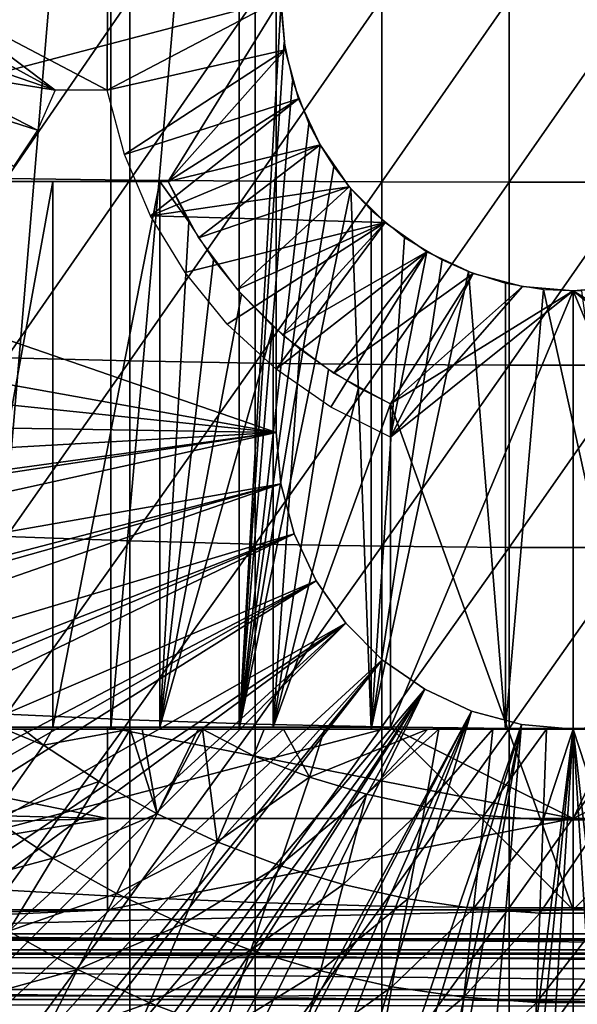
# Model space of a CAD drawing. Extents: x 0 to 508, y 0 to 1337.
# Drawn here: x 73 to 79, y 1218 to 1228 of the extents above; entities that cross this region are included whole.
import ezdxf

# ---------------------------------------------------------------- set-up
doc = ezdxf.new("R2010")
doc.units = 0
doc.header["$MEASUREMENT"] = 0
doc.layers.get('0').update_dxf_attribs({"linetype": 'CONTINUOUS'})

msp = doc.modelspace()

# ---------------------------------------------------------------- linework, layer by layer
for points in [[(73.936661, 1236.599976, 58.057281), (73.936661, 1220.599976, 58.057281), (72.587402, 1220.599976, 58.6646)], [(73.936661, 1236.599976, 58.057281), (72.587402, 1220.599976, 58.6646), (72.587402, 1236.599976, 58.6646)], [(75.342461, 1236.599976, 57.59576), (75.342461, 1220.599976, 57.59576), (73.936661, 1220.599976, 58.057281)], [(75.342461, 1236.599976, 57.59576), (73.936661, 1220.599976, 58.057281), (73.936661, 1236.599976, 58.057281)], [(75.801598, 1228.509033, 57.479778), (75.342461, 1220.599976, 57.59576), (75.342461, 1236.599976, 57.59576)], [(75.750313, 1223.849976, 0.052415), (62.000301, 1228.599976, 0.052415), (75.750313, 1233.349976, 0.052415)], [(75.750313, 1223.849976, 5.052418), (75.750313, 1223.849976, 0.052415), (75.750313, 1233.349976, 5.052418)], [(75.750313, 1233.349976, 5.052418), (75.750313, 1223.849976, 0.052415), (75.750313, 1233.349976, 0.052415)], [(75.750313, 1223.849976, 0.052415), (62.092232, 1226.301025, 0.052415), (62.000301, 1228.599976, 0.052415)], [(68.183647, 1226.599976, 69.109467), (75.800301, 1228.599976, 69.109467), (65.143898, 1228.599976, 69.109467)], [(74.565308, 1226.599976, 69.109467), (75.800301, 1228.599976, 69.109467), (68.183647, 1226.599976, 69.109467)], [(72.000313, 1228.599976, 73.109467), (73.328728, 1227.599976, 73.109467), (71.977509, 1228.339966, 73.109467)], [(73.900307, 1228.599976, 73.109467), (73.897362, 1227.599976, 73.109467), (72.000313, 1228.599976, 73.109467)], [(72.000313, 1228.599976, 73.109467), (73.897362, 1227.599976, 73.109467), (73.328728, 1227.599976, 73.109467)], [(72.795227, 1228.599976, 88.216263), (72.795227, 1226.630981, 88.172302), (74.147972, 1228.599976, 88.56768)], [(74.147972, 1228.599976, 88.56768), (72.795227, 1226.630981, 88.172302), (74.147972, 1226.615967, 88.523361)], [(75.848923, 1228.043945, 73.109467), (73.897362, 1227.599976, 73.109467), (75.800301, 1228.599976, 73.109467)], [(73.900307, 1228.599976, 73.109467), (75.800301, 1228.599976, 73.109467), (73.897362, 1227.599976, 73.109467)], [(74.147972, 1228.599976, 88.56768), (74.147972, 1226.615967, 88.523361), (75.520287, 1228.599976, 88.832481)], [(75.520287, 1228.599976, 88.832481), (74.147972, 1226.615967, 88.523361), (75.520287, 1226.604004, 88.78791)], [(75.848923, 1228.043945, 69.109467), (75.800301, 1228.599976, 69.109467), (74.565308, 1226.599976, 69.109467)], [(75.520287, 1228.599976, 88.832481), (75.520287, 1226.604004, 88.78791), (76.90667, 1228.599976, 89.009621)], [(76.90667, 1228.599976, 89.009621), (75.520287, 1226.604004, 88.78791), (76.90667, 1226.595947, 88.964859)], [(76.90667, 1228.599976, 89.009621), (76.90667, 1226.595947, 88.964859), (78.301491, 1228.599976, 89.098358)], [(78.301491, 1228.599976, 89.098358), (76.90667, 1226.595947, 88.964859), (78.301491, 1226.592041, 89.05352)], [(78.301491, 1228.599976, 89.098358), (78.301491, 1226.592041, 89.05352), (79.699127, 1228.599976, 89.098358)], [(79.699127, 1228.599976, 89.098358), (78.301491, 1226.592041, 89.05352), (79.699127, 1226.592041, 89.05352)], [(75.801598, 1228.509033, 57.479778), (75.83548, 1228.126953, 57.47187), (75.342461, 1220.599976, 57.59576)], [(73.328728, 1227.599976, 73.109467), (71.909843, 1228.087036, 73.109467), (71.977509, 1228.339966, 73.109467)], [(73.328728, 1227.599976, 73.109467), (71.799339, 1227.849976, 73.109467), (71.909843, 1228.087036, 73.109467)], [(75.83548, 1228.126953, 57.47187), (75.929062, 1227.702026, 57.4505), (75.342461, 1220.599976, 57.59576)], [(75.848923, 1228.043945, 73.109467), (74.08744, 1226.895996, 73.109467), (73.897362, 1227.599976, 73.109467)], [(75.993279, 1227.505981, 73.109467), (74.08744, 1226.895996, 73.109467), (75.848923, 1228.043945, 73.109467)], [(74.565308, 1226.599976, 69.109467), (75.993279, 1227.505981, 69.109467), (75.848923, 1228.043945, 69.109467)], [(73.13401, 1227.16394, 73.109467), (71.649368, 1227.635986, 73.109467), (71.799339, 1227.849976, 73.109467)], [(73.13401, 1227.16394, 73.109467), (71.799339, 1227.849976, 73.109467), (73.328728, 1227.599976, 73.109467)], [(72.872398, 1226.762939, 73.109467), (71.649368, 1227.635986, 73.109467), (73.13401, 1227.16394, 73.109467)], [(75.342461, 1220.599976, 57.59576), (75.929062, 1227.702026, 57.4505), (76.106857, 1227.233032, 57.411732)], [(75.993279, 1227.505981, 73.109467), (74.374138, 1226.224976, 73.109467), (74.08744, 1226.895996, 73.109467)], [(76.229019, 1227, 73.109467), (74.374138, 1226.224976, 73.109467), (75.993279, 1227.505981, 73.109467)], [(74.565308, 1226.599976, 69.109467), (76.229019, 1227, 69.109467), (75.993279, 1227.505981, 69.109467)], [(75.342461, 1220.599976, 57.59576), (76.106857, 1227.233032, 57.411732), (76.229889, 1226.999023, 57.386318)], [(76.548958, 1226.542969, 73.109467), (74.374138, 1226.224976, 73.109467), (76.229019, 1227, 73.109467)], [(74.900047, 1225.980957, 69.109467), (76.229019, 1227, 69.109467), (74.565308, 1226.599976, 69.109467)], [(74.900047, 1225.980957, 69.109467), (76.548958, 1226.542969, 69.109467), (76.229019, 1227, 69.109467)], [(76.229889, 1226.999023, 57.386318), (76.381706, 1226.760986, 57.356541), (75.342461, 1220.599976, 57.59576)], [(75.342461, 1220.599976, 57.59576), (76.381706, 1226.760986, 57.356541), (76.567284, 1226.520996, 57.322498)], [(73.303612, 1220.619995, 61.69949), (73.303612, 1226.599976, 61.69949), (72.213654, 1220.619995, 62.452599)], [(72.213654, 1220.619995, 62.452599), (73.303612, 1226.599976, 61.69949), (72.213654, 1226.599976, 62.452599)], [(72.795227, 1226.630981, 88.172302), (72.795227, 1224.666016, 88.040497), (74.147972, 1226.615967, 88.523361)], [(74.147972, 1226.615967, 88.523361), (72.795227, 1224.666016, 88.040497), (74.147972, 1224.63501, 88.390511)], [(74.476196, 1220.619995, 61.082878), (74.476196, 1226.599976, 61.082878), (73.303612, 1220.619995, 61.69949)], [(73.303612, 1220.619995, 61.69949), (74.476196, 1226.599976, 61.082878), (73.303612, 1226.599976, 61.69949)], [(74.147972, 1226.615967, 88.523361), (74.147972, 1224.63501, 88.390511), (75.520287, 1226.604004, 88.78791)], [(75.520287, 1226.604004, 88.78791), (74.147972, 1224.63501, 88.390511), (75.520287, 1224.610962, 88.654259)], [(74.793098, 1226.156982, 60.945831), (74.565308, 1226.599976, 61.04314), (74.476196, 1226.599976, 61.082878)], [(74.476196, 1220.619995, 61.082878), (74.793098, 1226.156982, 60.945831), (74.476196, 1226.599976, 61.082878)], [(75.520287, 1226.604004, 88.78791), (75.520287, 1224.610962, 88.654259), (76.90667, 1226.595947, 88.964859)], [(76.90667, 1226.595947, 88.964859), (75.520287, 1224.610962, 88.654259), (76.90667, 1224.595947, 88.830688)], [(76.90667, 1226.595947, 88.964859), (76.90667, 1224.595947, 88.830688), (78.301491, 1226.592041, 89.05352)], [(78.301491, 1226.592041, 89.05352), (76.90667, 1224.595947, 88.830688), (78.301491, 1224.588013, 88.919083)], [(78.301491, 1226.592041, 89.05352), (78.301491, 1224.588013, 88.919083), (79.699127, 1226.592041, 89.05352)], [(79.699127, 1226.592041, 89.05352), (78.301491, 1224.588013, 88.919083), (79.699127, 1224.588013, 88.919083)], [(76.943382, 1226.149048, 73.109467), (74.374138, 1226.224976, 73.109467), (76.548958, 1226.542969, 73.109467)], [(75.32048, 1225.417969, 69.109467), (76.548958, 1226.542969, 69.109467), (74.900047, 1225.980957, 69.109467)], [(75.32048, 1225.417969, 69.109467), (76.943382, 1226.149048, 69.109467), (76.548958, 1226.542969, 69.109467)], [(75.342461, 1220.599976, 57.59576), (76.567284, 1226.520996, 57.322498), (76.789131, 1220.599976, 57.285191)], [(76.789131, 1220.599976, 57.285191), (76.567284, 1226.520996, 57.322498), (76.789131, 1226.286987, 57.285191)], [(62.196331, 1225.251953, 0.052415), (62.092232, 1226.301025, 0.052415), (75.750313, 1223.849976, 0.052415)], [(76.789131, 1220.599976, 57.285191), (76.789131, 1226.286987, 57.285191), (77.155022, 1225.985962, 57.231609)], [(76.943382, 1226.149048, 73.109467), (74.751823, 1225.602051, 73.109467), (74.374138, 1226.224976, 73.109467)], [(75.060989, 1225.744995, 60.839031), (74.793098, 1226.156982, 60.945831), (74.476196, 1220.619995, 61.082878)], [(75.213074, 1225.036987, 73.109467), (74.751823, 1225.602051, 73.109467), (76.943382, 1226.149048, 73.109467)], [(75.213074, 1225.036987, 73.109467), (76.943382, 1226.149048, 73.109467), (75.748802, 1224.541992, 73.109467)], [(75.817841, 1224.920044, 69.109467), (76.943382, 1226.149048, 69.109467), (75.32048, 1225.417969, 69.109467)], [(75.748802, 1224.541992, 73.109467), (76.943382, 1226.149048, 73.109467), (77.400307, 1225.828979, 73.109467)], [(75.817841, 1224.920044, 69.109467), (77.400307, 1225.828979, 69.109467), (76.943382, 1226.149048, 69.109467)], [(77.155022, 1225.985962, 57.231609), (77.565102, 1225.73999, 57.18322), (76.789131, 1220.599976, 57.285191)], [(75.748802, 1224.541992, 73.109467), (77.400307, 1225.828979, 73.109467), (76.348473, 1224.126953, 73.109467)], [(76.381706, 1224.5, 69.109467), (77.400307, 1225.828979, 69.109467), (75.817841, 1224.920044, 69.109467)], [(76.348473, 1224.126953, 73.109467), (77.400307, 1225.828979, 73.109467), (77.000313, 1223.800049, 73.109467)], [(76.381706, 1224.5, 69.109467), (77.905853, 1225.593018, 69.109467), (77.400307, 1225.828979, 69.109467)], [(77.400307, 1225.828979, 73.109467), (77.905853, 1225.593018, 73.109467), (77.000313, 1223.800049, 73.109467)], [(74.476196, 1220.619995, 61.082878), (75.367958, 1225.364014, 60.726501), (75.060989, 1225.744995, 60.839031)], [(76.789131, 1220.599976, 57.285191), (77.565102, 1225.73999, 57.18322), (77.855331, 1225.612061, 57.156361)], [(77.000313, 1224.165039, 69.109467), (77.905853, 1225.593018, 69.109467), (76.381706, 1224.5, 69.109467)], [(76.789131, 1220.599976, 57.285191), (77.855331, 1225.612061, 57.156361), (78.260498, 1220.599976, 57.129028)], [(77.000313, 1224.165039, 69.109467), (78.444633, 1225.448975, 69.109467), (77.905853, 1225.593018, 69.109467)], [(77.905853, 1225.593018, 73.109467), (78.444633, 1225.448975, 73.109467), (77.000313, 1223.800049, 73.109467)], [(78.260498, 1220.599976, 57.129028), (77.855331, 1225.612061, 57.156361), (78.260498, 1225.487061, 57.129028)], [(78.260498, 1220.599976, 57.129028), (78.260498, 1225.487061, 57.129028), (78.67527, 1225.416992, 57.113239)], [(74.476196, 1220.619995, 61.082878), (75.714417, 1225.011963, 60.61171), (75.367958, 1225.364014, 60.726501)], [(79.000313, 1225.400024, 69.109467), (78.444633, 1225.448975, 69.109467), (77.000313, 1224.165039, 69.109467)], [(77.000313, 1223.800049, 73.109467), (78.444633, 1225.448975, 73.109467), (79.000313, 1225.400024, 73.109467)], [(79.000313, 1225.400024, 69.109467), (77.000313, 1224.165039, 69.109467), (79.000313, 1218.619995, 69.109467)], [(77.000313, 1223.800049, 73.109467), (79.000313, 1225.400024, 73.109467), (77.000313, 1220.619995, 73.109467)], [(77.000313, 1220.619995, 73.109467), (79.000313, 1225.400024, 73.109467), (79.000313, 1219.619995, 73.109467)], [(78.260498, 1220.599976, 57.129028), (78.67527, 1225.416992, 57.113239), (79.74012, 1220.599976, 57.129028)], [(79.74012, 1220.599976, 57.129028), (78.67527, 1225.416992, 57.113239), (79.092651, 1225.401001, 57.109772)], [(79.000313, 1225.400024, 69.109467), (81.000313, 1224.165039, 69.109467), (79.555969, 1225.448975, 69.109467)], [(79.000313, 1225.400024, 73.109467), (79.555969, 1225.448975, 73.109467), (81.000313, 1223.800049, 73.109467)], [(79.000313, 1218.619995, 69.109467), (81.000313, 1220.619995, 69.109467), (79.000313, 1225.400024, 69.109467)], [(79.000313, 1225.400024, 69.109467), (81.000313, 1220.619995, 69.109467), (81.000313, 1224.165039, 69.109467)], [(81.000313, 1223.800049, 73.109467), (79.000313, 1219.619995, 73.109467), (79.000313, 1225.400024, 73.109467)], [(75.750313, 1223.849976, 0.052415), (62.3619, 1224.06897, 0.052415), (62.196331, 1225.251953, 0.052415)], [(75.714417, 1220.619995, 60.61171), (75.714417, 1225.011963, 60.61171), (74.476196, 1220.619995, 61.082878)], [(75.714417, 1220.619995, 60.61171), (76.008797, 1224.762939, 60.524059), (75.714417, 1225.011963, 60.61171)], [(75.714417, 1220.619995, 60.61171), (76.321007, 1224.53894, 60.440762), (76.008797, 1224.762939, 60.524059)], [(72.795227, 1224.666016, 88.040497), (72.795227, 1222.708984, 87.821121), (74.147972, 1224.63501, 88.390511)], [(74.147972, 1224.63501, 88.390511), (72.795227, 1222.708984, 87.821121), (74.147972, 1222.661987, 88.16938)], [(74.147972, 1224.63501, 88.390511), (74.147972, 1222.661987, 88.16938), (75.520287, 1224.610962, 88.654259)], [(75.520287, 1224.610962, 88.654259), (74.147972, 1222.661987, 88.16938), (75.520287, 1222.626953, 88.431808)], [(75.520287, 1224.610962, 88.654259), (75.520287, 1222.626953, 88.431808), (76.90667, 1224.595947, 88.830688)], [(76.90667, 1224.595947, 88.830688), (75.520287, 1222.626953, 88.431808), (76.90667, 1222.603027, 88.607361)], [(76.651291, 1224.339966, 60.363201), (76.321007, 1224.53894, 60.440762), (75.714417, 1220.619995, 60.61171)], [(76.90667, 1224.595947, 88.830688), (76.90667, 1222.603027, 88.607361), (78.301491, 1224.588013, 88.919083)], [(78.301491, 1224.588013, 88.919083), (76.90667, 1222.603027, 88.607361), (78.301491, 1222.590942, 88.695313)], [(78.301491, 1224.588013, 88.919083), (78.301491, 1222.590942, 88.695313), (79.699127, 1224.588013, 88.919083)], [(79.699127, 1224.588013, 88.919083), (78.301491, 1222.590942, 88.695313), (79.699127, 1222.590942, 88.695313)], [(75.714417, 1220.619995, 60.61171), (77.000313, 1224.165039, 60.292809), (76.651291, 1224.339966, 60.363201)], [(75.750313, 1223.849976, 0.052415), (62.5359, 1223.10498, 0.052415), (62.3619, 1224.06897, 0.052415)], [(77.000313, 1220.619995, 60.292809), (77.000313, 1224.165039, 60.292809), (75.714417, 1220.619995, 60.61171)], [(79.000313, 1218.619995, 69.109467), (77.000313, 1224.165039, 69.109467), (77.000313, 1220.619995, 69.109467)], [(62.765141, 1222.061035, 0.052415), (62.5359, 1223.10498, 0.052415), (75.750313, 1223.849976, 0.052415)], [(75.750313, 1223.849976, 0.052415), (62.805908, 1221.894043, 0.052415), (62.765141, 1222.061035, 0.052415)], [(75.750313, 1223.849976, 0.052415), (63.03257, 1221.03894, 0.052415), (62.805908, 1221.894043, 0.052415)], [(75.799667, 1223.286011, 0.052415), (63.03257, 1221.03894, 0.052415), (75.750313, 1223.849976, 0.052415)], [(75.750313, 1223.849976, 0.052415), (75.750313, 1223.849976, 5.052418), (75.799667, 1223.286011, 0.052415)], [(75.799667, 1223.286011, 0.052415), (75.750313, 1223.849976, 5.052418), (75.799667, 1223.286011, 5.052418)], [(81.000313, 1220.619995, 73.109467), (79.000313, 1219.619995, 73.109467), (81.000313, 1223.800049, 73.109467)], [(75.799667, 1223.286011, 0.052415), (63.337132, 1220.040039, 0.052415), (63.03257, 1221.03894, 0.052415)], [(63.418758, 1219.795044, 0.052415), (63.337132, 1220.040039, 0.052415), (75.799667, 1223.286011, 0.052415)], [(63.418758, 1219.795044, 0.052415), (75.799667, 1223.286011, 0.052415), (63.677761, 1219.06604, 0.052415)], [(63.677761, 1219.06604, 0.052415), (75.799667, 1223.286011, 0.052415), (75.946297, 1222.738037, 0.052415)], [(75.799667, 1223.286011, 0.052415), (75.799667, 1223.286011, 5.052418), (75.946297, 1222.738037, 0.052415)], [(75.946297, 1222.738037, 0.052415), (75.799667, 1223.286011, 5.052418), (75.946297, 1222.738037, 5.052418)], [(63.677761, 1219.06604, 0.052415), (75.946297, 1222.738037, 0.052415), (64.053391, 1218.116943, 0.052415)], [(75.946297, 1222.738037, 0.052415), (64.192619, 1217.791992, 0.052415), (64.053391, 1218.116943, 0.052415)], [(75.946297, 1222.738037, 0.052415), (64.462921, 1217.196045, 0.052415), (64.192619, 1217.791992, 0.052415)], [(76.185722, 1222.224976, 0.052415), (64.462921, 1217.196045, 0.052415), (75.946297, 1222.738037, 0.052415)], [(72.795227, 1222.708984, 87.821121), (72.795227, 1220.764038, 87.514587), (74.147972, 1222.661987, 88.16938)], [(75.946297, 1222.738037, 0.052415), (75.946297, 1222.738037, 5.052418), (76.185722, 1222.224976, 0.052415)], [(76.185722, 1222.224976, 0.052415), (75.946297, 1222.738037, 5.052418), (76.185722, 1222.224976, 5.052418)], [(74.147972, 1222.661987, 88.16938), (72.795227, 1220.764038, 87.514587), (74.147972, 1220.702026, 87.86042)], [(74.147972, 1222.661987, 88.16938), (74.147972, 1220.702026, 87.86042), (75.520287, 1222.626953, 88.431808)], [(75.520287, 1222.626953, 88.431808), (74.147972, 1220.702026, 87.86042), (75.520287, 1220.654053, 88.12101)], [(75.520287, 1222.626953, 88.431808), (75.520287, 1220.654053, 88.12101), (76.90667, 1222.603027, 88.607361)], [(76.90667, 1222.603027, 88.607361), (75.520287, 1220.654053, 88.12101), (76.90667, 1220.623047, 88.295326)], [(76.90667, 1222.603027, 88.607361), (76.90667, 1220.623047, 88.295326), (78.301491, 1222.590942, 88.695313)], [(78.301491, 1222.590942, 88.695313), (76.90667, 1220.623047, 88.295326), (78.301491, 1220.607056, 88.38266)], [(78.301491, 1222.590942, 88.695313), (78.301491, 1220.607056, 88.38266), (79.699127, 1222.590942, 88.695313)], [(79.699127, 1222.590942, 88.695313), (78.301491, 1220.607056, 88.38266), (79.699127, 1220.607056, 88.38266)], [(76.185722, 1222.224976, 0.052415), (64.905296, 1216.302979, 0.052415), (64.462921, 1217.196045, 0.052415)], [(65.116997, 1215.906982, 0.052415), (64.905296, 1216.302979, 0.052415), (76.185722, 1222.224976, 0.052415)], [(65.116997, 1215.906982, 0.052415), (76.185722, 1222.224976, 0.052415), (65.379463, 1215.44104, 0.052415)], [(65.379463, 1215.44104, 0.052415), (76.185722, 1222.224976, 0.052415), (76.510674, 1221.760986, 0.052415)], [(76.185722, 1222.224976, 0.052415), (76.185722, 1222.224976, 5.052418), (76.510674, 1221.760986, 0.052415)], [(76.510674, 1221.760986, 0.052415), (76.185722, 1222.224976, 5.052418), (76.510674, 1221.760986, 5.052418)], [(76.510674, 1221.760986, 0.052415), (65.884308, 1214.609009, 0.052415), (65.379463, 1215.44104, 0.052415)], [(76.510674, 1221.760986, 0.052415), (66.178772, 1214.160034, 0.052415), (65.884308, 1214.609009, 0.052415)], [(66.98185, 1213.046997, 0.052415), (66.178772, 1214.160034, 0.052415), (76.510674, 1221.760986, 0.052415)], [(66.98185, 1213.046997, 0.052415), (76.510674, 1221.760986, 0.052415), (67.353233, 1212.579956, 0.052415)], [(67.353233, 1212.579956, 0.052415), (76.510674, 1221.760986, 0.052415), (76.91124, 1221.359985, 0.052415)], [(76.510674, 1221.760986, 0.052415), (76.510674, 1221.760986, 5.052418), (76.91124, 1221.359985, 0.052415)], [(76.91124, 1221.359985, 0.052415), (76.510674, 1221.760986, 5.052418), (76.91124, 1221.359985, 5.052418)], [(67.353233, 1212.579956, 0.052415), (76.91124, 1221.359985, 0.052415), (68.189339, 1211.625977, 0.052415)], [(76.91124, 1221.359985, 0.052415), (68.640984, 1211.160034, 0.052415), (68.189339, 1211.625977, 0.052415)], [(76.91124, 1221.359985, 0.052415), (68.831642, 1210.973022, 0.052415), (68.640984, 1211.160034, 0.052415)], [(77.375313, 1221.035034, 0.052415), (68.831642, 1210.973022, 0.052415), (76.91124, 1221.359985, 0.052415)], [(76.91124, 1221.359985, 0.052415), (76.91124, 1221.359985, 5.052418), (77.375313, 1221.035034, 0.052415)], [(77.375313, 1221.035034, 0.052415), (76.91124, 1221.359985, 5.052418), (77.375313, 1221.035034, 5.052418)], [(77.375313, 1221.035034, 0.052415), (69.498207, 1210.359009, 0.052415), (68.831642, 1210.973022, 0.052415)], [(70.014374, 1209.925049, 0.052415), (69.498207, 1210.359009, 0.052415), (77.375313, 1221.035034, 0.052415)], [(70.187988, 1209.786987, 0.052415), (70.014374, 1209.925049, 0.052415), (77.375313, 1221.035034, 0.052415)], [(77.375313, 1221.035034, 0.052415), (70.899887, 1209.256958, 0.052415), (70.187988, 1209.786987, 0.052415)], [(77.375313, 1221.035034, 0.052415), (71.45533, 1208.883057, 0.052415), (70.899887, 1209.256958, 0.052415)], [(77.888741, 1220.796021, 0.052415), (71.45533, 1208.883057, 0.052415), (77.375313, 1221.035034, 0.052415)], [(77.375313, 1221.035034, 0.052415), (77.375313, 1221.035034, 5.052418), (77.888741, 1220.796021, 0.052415)], [(77.888741, 1220.796021, 0.052415), (77.375313, 1221.035034, 5.052418), (77.888741, 1220.796021, 5.052418)], [(77.888741, 1220.796021, 0.052415), (71.632851, 1208.770996, 0.052415), (71.45533, 1208.883057, 0.052415)], [(72.385788, 1208.329956, 0.052415), (71.632851, 1208.770996, 0.052415), (77.888741, 1220.796021, 0.052415)], [(77.888741, 1220.796021, 0.052415), (72.947769, 1208.037964, 0.052415), (72.385788, 1208.329956, 0.052415)], [(72.795227, 1220.764038, 87.514587), (72.795227, 1218.833984, 87.121536), (74.147972, 1220.702026, 87.86042)], [(77.888741, 1220.796021, 0.052415), (73.947357, 1207.589966, 0.052415), (72.947769, 1208.037964, 0.052415)], [(78.435944, 1220.649048, 0.052415), (73.947357, 1207.589966, 0.052415), (77.888741, 1220.796021, 0.052415)], [(77.888741, 1220.796021, 0.052415), (77.888741, 1220.796021, 5.052418), (78.435944, 1220.649048, 0.052415)], [(78.435944, 1220.649048, 0.052415), (77.888741, 1220.796021, 5.052418), (78.435944, 1220.649048, 5.052418)], [(69.000298, 1220.619995, 73.109467), (73.900307, 1219.619995, 73.109467), (67.228668, 1219.791992, 73.109467)], [(69.368439, 1218.619995, 69.109467), (77.000313, 1220.619995, 69.109467), (68.183647, 1220.619995, 69.109467)], [(73.900307, 1220.619995, 73.109467), (73.900307, 1219.619995, 73.109467), (69.000298, 1220.619995, 73.109467)], [(79.000313, 1218.619995, 69.109467), (77.000313, 1220.619995, 69.109467), (69.368439, 1218.619995, 69.109467)], [(74.147972, 1220.702026, 87.86042), (72.795227, 1218.833984, 87.121536), (74.147972, 1218.755981, 87.464233)], [(77.000313, 1220.619995, 73.109467), (79.000313, 1219.619995, 73.109467), (73.900307, 1220.619995, 73.109467)], [(73.900307, 1220.619995, 73.109467), (79.000313, 1219.619995, 73.109467), (73.900307, 1219.619995, 73.109467)], [(78.435944, 1220.649048, 0.052415), (74.477943, 1207.387939, 0.052415), (73.947357, 1207.589966, 0.052415)], [(74.147972, 1220.702026, 87.86042), (74.147972, 1218.755981, 87.464233), (75.520287, 1220.654053, 88.12101)], [(75.520287, 1220.654053, 88.12101), (74.147972, 1218.755981, 87.464233), (75.520287, 1218.697998, 87.722473)], [(75.576019, 1207.046997, 0.052415), (74.477943, 1207.387939, 0.052415), (78.435944, 1220.649048, 0.052415)], [(75.520287, 1220.654053, 88.12101), (75.520287, 1218.697998, 87.722473), (76.90667, 1220.623047, 88.295326)], [(76.90667, 1220.623047, 88.295326), (75.520287, 1218.697998, 87.722473), (76.90667, 1218.659058, 87.89521)], [(78.435944, 1220.649048, 0.052415), (76.034981, 1206.93396, 0.052415), (75.576019, 1207.046997, 0.052415)], [(78.435944, 1220.649048, 0.052415), (77.263191, 1206.713989, 0.052415), (76.034981, 1206.93396, 0.052415)], [(76.90667, 1220.623047, 88.295326), (76.90667, 1218.659058, 87.89521), (78.301491, 1220.607056, 88.38266)], [(79.000313, 1220.599976, 0.052415), (77.263191, 1206.713989, 0.052415), (78.435944, 1220.649048, 0.052415)], [(78.435944, 1220.649048, 0.052415), (78.435944, 1220.649048, 5.052418), (79.000313, 1220.599976, 0.052415)], [(79.000313, 1220.599976, 0.052415), (78.435944, 1220.649048, 5.052418), (79.000313, 1220.599976, 5.052418)], [(79.000313, 1220.599976, 0.052415), (79.000313, 1220.599976, 5.052418), (79.564659, 1220.649048, 0.052415)], [(79.564659, 1220.649048, 0.052415), (79.000313, 1220.599976, 5.052418), (79.564659, 1220.649048, 5.052418)], [(79.564659, 1220.649048, 0.052415), (80.563622, 1206.692017, 0.052415), (79.000313, 1220.599976, 0.052415)], [(88.632179, 1218.619995, 69.109467), (89.816963, 1220.619995, 69.109467), (79.000313, 1218.619995, 69.109467)], [(79.000313, 1218.619995, 69.109467), (89.816963, 1220.619995, 69.109467), (81.000313, 1220.619995, 69.109467)], [(81.000313, 1220.619995, 73.109467), (84.100311, 1219.619995, 73.109467), (79.000313, 1219.619995, 73.109467)], [(72.379768, 1220.599976, 55.798729), (72.587402, 1220.599976, 58.6646), (73.936661, 1220.599976, 58.057281)], [(72.379768, 1220.599976, 55.798729), (73.936661, 1220.599976, 58.057281), (72.77681, 1220.599976, 55.633091)], [(72.77681, 1220.599976, 55.633091), (73.201393, 1220.42395, 55.56049), (72.634148, 1219.624023, 56.238312)], [(72.77681, 1220.599976, 55.633091), (72.979469, 1220.599976, 55.553131), (73.201393, 1220.42395, 55.56049)], [(73.936661, 1220.599976, 58.057281), (72.979469, 1220.599976, 55.553131), (72.77681, 1220.599976, 55.633091)], [(72.979469, 1220.599976, 55.553131), (73.299141, 1220.599976, 55.433159), (73.201393, 1220.42395, 55.56049)], [(73.936661, 1220.599976, 58.057281), (73.299141, 1220.599976, 55.433159), (72.979469, 1220.599976, 55.553131)], [(73.201393, 1220.42395, 55.56049), (73.299141, 1220.599976, 55.433159), (74.149223, 1220.599976, 55.149609)], [(73.201393, 1220.42395, 55.56049), (74.149223, 1220.599976, 55.149609), (73.809547, 1220.025024, 55.56049)], [(75.342461, 1220.599976, 57.59576), (74.149223, 1220.599976, 55.149609), (73.299141, 1220.599976, 55.433159)], [(75.342461, 1220.599976, 57.59576), (73.299141, 1220.599976, 55.433159), (73.936661, 1220.599976, 58.057281)], [(73.809547, 1220.025024, 55.56049), (74.149223, 1220.599976, 55.149609), (74.445023, 1219.671021, 55.56049)], [(74.149223, 1220.599976, 55.149609), (74.282272, 1220.599976, 55.109772), (74.445023, 1219.671021, 55.56049)], [(74.282272, 1220.599976, 55.109772), (74.149223, 1220.599976, 55.149609), (75.342461, 1220.599976, 57.59576)], [(74.445023, 1219.671021, 55.56049), (74.282272, 1220.599976, 55.109772), (74.896446, 1220.599976, 54.941341)], [(75.342461, 1220.599976, 57.59576), (74.896446, 1220.599976, 54.941341), (74.282272, 1220.599976, 55.109772)], [(75.104477, 1219.364014, 55.56049), (74.445023, 1219.671021, 55.56049), (74.94149, 1220.599976, 54.92997)], [(74.445023, 1219.671021, 55.56049), (74.896446, 1220.599976, 54.941341), (74.94149, 1220.599976, 54.92997)], [(75.342461, 1220.599976, 57.59576), (74.94149, 1220.599976, 54.92997), (74.896446, 1220.599976, 54.941341)], [(74.94149, 1220.599976, 54.92997), (75.616112, 1220.599976, 54.775539), (75.50174, 1220.30603, 54.947231)], [(74.94149, 1220.599976, 54.92997), (75.50174, 1220.30603, 54.947231), (75.104477, 1219.364014, 55.56049)], [(75.342461, 1220.599976, 57.59576), (75.616112, 1220.599976, 54.775539), (74.94149, 1220.599976, 54.92997)], [(76.789131, 1220.599976, 57.285191), (75.616112, 1220.599976, 54.775539), (75.342461, 1220.599976, 57.59576)], [(75.50174, 1220.30603, 54.947231), (75.616112, 1220.599976, 54.775539), (75.830818, 1220.599976, 54.732521)], [(75.50174, 1220.30603, 54.947231), (75.830818, 1220.599976, 54.732521), (76.112373, 1220.073975, 54.947231)], [(76.789131, 1220.599976, 57.285191), (75.830818, 1220.599976, 54.732521), (75.616112, 1220.599976, 54.775539)], [(76.112373, 1220.073975, 54.947231), (75.830818, 1220.599976, 54.732521), (76.27755, 1220.599976, 54.652351)], [(76.27755, 1220.599976, 54.652351), (75.830818, 1220.599976, 54.732521), (76.789131, 1220.599976, 57.285191)], [(76.112373, 1220.073975, 54.947231), (77.408302, 1220.599976, 54.50478), (76.73822, 1219.886963, 54.947231)], [(76.112373, 1220.073975, 54.947231), (76.27755, 1220.599976, 54.652351), (77.408302, 1220.599976, 54.50478)], [(76.27755, 1220.599976, 54.652351), (76.789131, 1220.599976, 57.285191), (77.408302, 1220.599976, 54.50478)], [(76.73822, 1219.886963, 54.947231), (77.408302, 1220.599976, 54.50478), (77.530319, 1220.599976, 54.49353)], [(76.73822, 1219.886963, 54.947231), (77.530319, 1220.599976, 54.49353), (77.375961, 1219.745972, 54.947231)], [(77.408302, 1220.599976, 54.50478), (76.789131, 1220.599976, 57.285191), (78.260498, 1220.599976, 57.129028)], [(78.301491, 1220.607056, 88.38266), (76.90667, 1218.659058, 87.89521), (78.301491, 1218.639038, 87.98175)], [(79.000313, 1220.599976, 0.052415), (77.61087, 1206.672974, 0.052415), (77.263191, 1206.713989, 0.052415)], [(77.375961, 1219.745972, 54.947231), (77.530319, 1220.599976, 54.49353), (78.12075, 1220.599976, 54.451839)], [(77.375961, 1219.745972, 54.947231), (78.12075, 1220.599976, 54.451839), (78.02227, 1219.651978, 54.947231)], [(77.408302, 1220.599976, 54.50478), (78.260498, 1220.599976, 57.129028), (77.530319, 1220.599976, 54.49353)], [(78.260498, 1220.599976, 57.129028), (78.12075, 1220.599976, 54.451839), (77.530319, 1220.599976, 54.49353)], [(78.126038, 1206.629028, 0.052415), (77.61087, 1206.672974, 0.052415), (79.000313, 1220.599976, 0.052415)], [(78.02227, 1219.651978, 54.947231), (78.12075, 1220.599976, 54.451839), (78.708473, 1220.599976, 54.43119)], [(78.02227, 1219.651978, 54.947231), (78.708473, 1220.599976, 54.43119), (78.673721, 1219.604004, 54.947231)], [(78.260498, 1220.599976, 57.129028), (78.708473, 1220.599976, 54.43119), (78.12075, 1220.599976, 54.451839)], [(79.000313, 1220.599976, 0.052415), (79.000313, 1206.599976, 0.052415), (78.126038, 1206.629028, 0.052415)], [(79.74012, 1220.599976, 57.129028), (78.708473, 1220.599976, 54.43119), (78.260498, 1220.599976, 57.129028)], [(78.301491, 1220.607056, 88.38266), (78.301491, 1218.639038, 87.98175), (79.699127, 1220.607056, 88.38266)], [(79.699127, 1220.607056, 88.38266), (78.301491, 1218.639038, 87.98175), (79.699127, 1218.639038, 87.98175)], [(78.673721, 1219.604004, 54.947231), (78.708473, 1220.599976, 54.43119), (79.000313, 1220.599976, 54.428638)], [(78.673721, 1219.604004, 54.947231), (79.000313, 1220.599976, 54.428638), (79.326897, 1219.604004, 54.947231)], [(79.74012, 1220.599976, 57.129028), (79.000313, 1220.599976, 54.428638), (78.708473, 1220.599976, 54.43119)], [(79.000313, 1220.599976, 0.052415), (80.563622, 1206.692017, 0.052415), (79.87458, 1206.629028, 0.052415)], [(79.000313, 1220.599976, 0.052415), (79.87458, 1206.629028, 0.052415), (79.000313, 1206.599976, 0.052415)], [(79.326897, 1219.604004, 54.947231), (79.000313, 1220.599976, 54.428638), (79.292152, 1220.599976, 54.43119)], [(79.292152, 1220.599976, 54.43119), (79.000313, 1220.599976, 54.428638), (79.74012, 1220.599976, 57.129028)], [(72.634148, 1219.624023, 56.238312), (73.201393, 1220.42395, 55.56049), (73.809547, 1220.025024, 55.56049)], [(75.104477, 1219.364014, 55.56049), (75.50174, 1220.30603, 54.947231), (76.112373, 1220.073975, 54.947231)], [(72.634148, 1219.624023, 56.238312), (73.809547, 1220.025024, 55.56049), (73.301781, 1219.186035, 56.238312)], [(73.301781, 1219.186035, 56.238312), (73.809547, 1220.025024, 55.56049), (74.445023, 1219.671021, 55.56049)], [(75.104477, 1219.364014, 55.56049), (76.112373, 1220.073975, 54.947231), (75.784462, 1219.105957, 55.56049)], [(75.784462, 1219.105957, 55.56049), (76.112373, 1220.073975, 54.947231), (76.73822, 1219.886963, 54.947231)], [(75.784462, 1219.105957, 55.56049), (76.73822, 1219.886963, 54.947231), (76.481361, 1218.897949, 55.56049)], [(76.481361, 1218.897949, 55.56049), (76.73822, 1219.886963, 54.947231), (77.375961, 1219.745972, 54.947231)], [(67.402229, 1219.439941, 73.109467), (67.228668, 1219.791992, 73.109467), (73.900307, 1219.619995, 73.109467)], [(73.301781, 1219.186035, 56.238312), (74.445023, 1219.671021, 55.56049), (73.99942, 1218.797974, 56.238312)], [(73.99942, 1218.797974, 56.238312), (74.445023, 1219.671021, 55.56049), (75.104477, 1219.364014, 55.56049)], [(76.481361, 1218.897949, 55.56049), (77.375961, 1219.745972, 54.947231), (77.191528, 1218.740967, 55.56049)], [(77.191528, 1218.740967, 55.56049), (77.375961, 1219.745972, 54.947231), (78.02227, 1219.651978, 54.947231)], [(77.191528, 1218.740967, 55.56049), (78.02227, 1219.651978, 54.947231), (77.911209, 1218.63501, 55.56049)], [(77.911209, 1218.63501, 55.56049), (78.02227, 1219.651978, 54.947231), (78.673721, 1219.604004, 54.947231)], [(73.900307, 1219.619995, 73.109467), (67.875832, 1218.619995, 73.109467), (67.402229, 1219.439941, 73.109467)], [(73.900307, 1219.619995, 73.109467), (73.900307, 1218.619995, 73.109467), (67.875832, 1218.619995, 73.109467)], [(72.093323, 1218.860962, 56.977871), (72.634148, 1219.624023, 56.238312), (73.301781, 1219.186035, 56.238312)], [(79.000313, 1219.619995, 73.109467), (79.000313, 1218.619995, 73.109467), (73.900307, 1218.619995, 73.109467)], [(79.000313, 1219.619995, 73.109467), (73.900307, 1218.619995, 73.109467), (73.900307, 1219.619995, 73.109467)], [(77.911209, 1218.63501, 55.56049), (78.673721, 1219.604004, 54.947231), (78.636627, 1218.583008, 55.56049)], [(78.636627, 1218.583008, 55.56049), (78.673721, 1219.604004, 54.947231), (79.326897, 1219.604004, 54.947231)], [(78.636627, 1218.583008, 55.56049), (79.326897, 1219.604004, 54.947231), (79.363968, 1218.583008, 55.56049)], [(84.100311, 1219.619995, 73.109467), (84.100311, 1218.619995, 73.109467), (79.000313, 1218.619995, 73.109467)], [(84.100311, 1219.619995, 73.109467), (79.000313, 1218.619995, 73.109467), (79.000313, 1219.619995, 73.109467)], [(73.99942, 1218.797974, 56.238312), (75.104477, 1219.364014, 55.56049), (74.723389, 1218.46106, 56.238312)], [(74.723389, 1218.46106, 56.238312), (75.104477, 1219.364014, 55.56049), (75.784462, 1219.105957, 55.56049)], [(72.093323, 1218.860962, 56.977871), (73.301781, 1219.186035, 56.238312), (72.81768, 1218.385986, 56.977871)], [(72.81768, 1218.385986, 56.977871), (73.301781, 1219.186035, 56.238312), (73.99942, 1218.797974, 56.238312)], [(74.723389, 1218.46106, 56.238312), (75.784462, 1219.105957, 55.56049), (75.469879, 1218.177002, 56.238312)], [(75.469879, 1218.177002, 56.238312), (75.784462, 1219.105957, 55.56049), (76.481361, 1218.897949, 55.56049)], [(75.469879, 1218.177002, 56.238312), (76.481361, 1218.897949, 55.56049), (76.234947, 1217.948975, 56.238312)], [(76.234947, 1217.948975, 56.238312), (76.481361, 1218.897949, 55.56049), (77.191528, 1218.740967, 55.56049)], [(72.795227, 1218.833984, 87.121536), (72.795227, 1216.92395, 86.642754), (74.147972, 1218.755981, 87.464233)], [(72.81768, 1218.385986, 56.977871), (73.99942, 1218.797974, 56.238312), (73.574593, 1217.964966, 56.977871)], [(73.574593, 1217.964966, 56.977871), (73.99942, 1218.797974, 56.238312), (74.723389, 1218.46106, 56.238312)], [(74.147972, 1218.755981, 87.464233), (72.795227, 1216.92395, 86.642754), (74.147972, 1216.831055, 86.981621)], [(74.147972, 1218.755981, 87.464233), (74.147972, 1216.831055, 86.981621), (75.520287, 1218.697998, 87.722473)], [(75.520287, 1218.697998, 87.722473), (74.147972, 1216.831055, 86.981621), (75.520287, 1216.760986, 87.236992)], [(75.520287, 1218.697998, 87.722473), (75.520287, 1216.760986, 87.236992), (76.90667, 1218.659058, 87.89521)], [(76.234947, 1217.948975, 56.238312), (77.191528, 1218.740967, 55.56049), (77.014603, 1217.776001, 56.238312)], [(77.014603, 1217.776001, 56.238312), (77.191528, 1218.740967, 55.56049), (77.911209, 1218.63501, 55.56049)], [(73.900307, 1218.619995, 73.109467), (67.94384, 1218.501953, 73.675003), (67.875832, 1218.619995, 73.109467)], [(73.900307, 1218.619995, 73.109467), (68.02858, 1218.35498, 74.233704), (67.94384, 1218.501953, 73.675003)], [(79.000313, 1218.619995, 73.109467), (68.02858, 1218.35498, 74.233704), (73.900307, 1218.619995, 73.109467)], [(79.000313, 1218.619995, 73.109467), (89.972031, 1218.35498, 74.233704), (68.02858, 1218.35498, 74.233704)], [(76.90667, 1218.659058, 87.89521), (75.520287, 1216.760986, 87.236992), (76.90667, 1216.713989, 87.407799)], [(76.90667, 1218.659058, 87.89521), (76.90667, 1216.713989, 87.407799), (78.301491, 1218.639038, 87.98175)], [(78.301491, 1218.639038, 87.98175), (76.90667, 1216.713989, 87.407799), (78.301491, 1216.69104, 87.493378)], [(77.014603, 1217.776001, 56.238312), (77.911209, 1218.63501, 55.56049), (77.80468, 1217.661011, 56.238312)], [(77.80468, 1217.661011, 56.238312), (77.911209, 1218.63501, 55.56049), (78.636627, 1218.583008, 55.56049)], [(77.80468, 1217.661011, 56.238312), (78.636627, 1218.583008, 55.56049), (78.601059, 1217.603027, 56.238312)], [(78.301491, 1218.639038, 87.98175), (78.301491, 1216.69104, 87.493378), (79.699127, 1218.639038, 87.98175)], [(79.699127, 1218.639038, 87.98175), (78.301491, 1216.69104, 87.493378), (79.699127, 1216.69104, 87.493378)], [(78.601059, 1217.603027, 56.238312), (78.636627, 1218.583008, 55.56049), (79.363968, 1218.583008, 55.56049)], [(78.601059, 1217.603027, 56.238312), (79.363968, 1218.583008, 55.56049), (79.399559, 1217.603027, 56.238312)], [(79.000313, 1218.619995, 73.109467), (84.100311, 1218.619995, 73.109467), (89.972031, 1218.35498, 74.233704)], [(73.574593, 1217.964966, 56.977871), (74.723389, 1218.46106, 56.238312), (74.360062, 1217.598999, 56.977871)], [(74.360062, 1217.598999, 56.977871), (74.723389, 1218.46106, 56.238312), (75.469879, 1218.177002, 56.238312)], [(68.02858, 1218.35498, 74.233704), (89.972031, 1218.35498, 74.233704), (89.870773, 1218.180054, 74.784103)], [(68.02858, 1218.35498, 74.233704), (89.870773, 1218.180054, 74.784103), (68.129837, 1218.180054, 74.784103)], [(73.574593, 1217.964966, 56.977871), (72.359253, 1217.629028, 57.776089), (72.81768, 1218.385986, 56.977871)], [(41.067299, 1218.133057, 69.0196), (466.933289, 1218.133057, 69.0196), (466.933289, 1218.300049, 67.109467)], [(41.067299, 1218.133057, 69.0196), (466.933289, 1218.300049, 67.109467), (41.067299, 1218.300049, 67.109467)], [(41.067299, 1218.300049, 67.109467), (466.933289, 1218.300049, 67.109467), (466.933289, 1218.133057, 65.199341)], [(41.067299, 1218.300049, 67.109467), (466.933289, 1218.133057, 65.199341), (41.067299, 1218.133057, 65.199341)], [(68.129837, 1218.180054, 74.784103), (89.870773, 1218.180054, 74.784103), (89.753258, 1217.977051, 75.324707)], [(68.129837, 1218.180054, 74.784103), (89.753258, 1217.977051, 75.324707), (68.247353, 1217.977051, 75.324707)], [(74.360062, 1217.598999, 56.977871), (75.469879, 1218.177002, 56.238312), (75.169968, 1217.291992, 56.977871)], [(75.169968, 1217.291992, 56.977871), (75.469879, 1218.177002, 56.238312), (76.234947, 1217.948975, 56.238312)], [(41.067299, 1217.636963, 70.871689), (466.933289, 1217.636963, 70.871689), (466.933289, 1218.133057, 69.0196)], [(41.067299, 1217.636963, 70.871689), (466.933289, 1218.133057, 69.0196), (41.067299, 1218.133057, 69.0196)], [(41.067299, 1218.133057, 65.199341), (466.933289, 1218.133057, 65.199341), (466.933289, 1217.636963, 63.34724)], [(41.067299, 1218.133057, 65.199341), (466.933289, 1217.636963, 63.34724), (41.067299, 1217.636963, 63.34724)], [(68.247353, 1217.977051, 75.324707), (89.753258, 1217.977051, 75.324707), (89.61982, 1217.744995, 75.854118)], [(68.247353, 1217.977051, 75.324707), (89.61982, 1217.744995, 75.854118), (68.380798, 1217.744995, 75.854118)], [(73.574593, 1217.964966, 56.977871), (73.172272, 1217.176025, 57.776089), (72.359253, 1217.629028, 57.776089)], [(74.360062, 1217.598999, 56.977871), (73.172272, 1217.176025, 57.776089), (73.574593, 1217.964966, 56.977871)], [(75.169968, 1217.291992, 56.977871), (76.234947, 1217.948975, 56.238312), (76.000031, 1217.043945, 56.977871)], [(76.000031, 1217.043945, 56.977871), (76.234947, 1217.948975, 56.238312), (77.014603, 1217.776001, 56.238312)], [(68.380798, 1217.744995, 75.854118), (89.61982, 1217.744995, 75.854118), (89.470772, 1217.487061, 76.370903)], [(68.380798, 1217.744995, 75.854118), (89.470772, 1217.487061, 76.370903), (68.529831, 1217.487061, 76.370903)], [(76.000031, 1217.043945, 56.977871), (77.014603, 1217.776001, 56.238312), (76.845901, 1216.857056, 56.977871)], [(76.845901, 1216.857056, 56.977871), (77.014603, 1217.776001, 56.238312), (77.80468, 1217.661011, 56.238312)], [(41.067299, 1216.82605, 72.609467), (466.933289, 1216.82605, 72.609467), (466.933289, 1217.636963, 70.871689)], [(41.067299, 1216.82605, 72.609467), (466.933289, 1217.636963, 70.871689), (41.067299, 1217.636963, 70.871689)], [(41.067299, 1217.636963, 63.34724), (466.933289, 1217.636963, 63.34724), (466.933289, 1216.82605, 61.60947)], [(41.067299, 1217.636963, 63.34724), (466.933289, 1216.82605, 61.60947), (41.067299, 1216.82605, 61.60947)], [(71.928383, 1216.916992, 58.629669), (72.359253, 1217.629028, 57.776089), (73.172272, 1217.176025, 57.776089)], [(74.360062, 1217.598999, 56.977871), (74.015991, 1216.784058, 57.776089), (73.172272, 1217.176025, 57.776089)], [(75.169968, 1217.291992, 56.977871), (74.015991, 1216.784058, 57.776089), (74.360062, 1217.598999, 56.977871)], [(76.845901, 1216.857056, 56.977871), (77.80468, 1217.661011, 56.238312), (77.703102, 1216.730957, 56.977871)], [(77.703102, 1216.730957, 56.977871), (77.80468, 1217.661011, 56.238312), (78.601059, 1217.603027, 56.238312)], [(77.703102, 1216.730957, 56.977871), (78.601059, 1217.603027, 56.238312), (78.567146, 1216.668945, 56.977871)], [(78.567146, 1216.668945, 56.977871), (78.601059, 1217.603027, 56.238312), (79.399559, 1217.603027, 56.238312)], [(78.567146, 1216.668945, 56.977871), (79.399559, 1217.603027, 56.238312), (79.433472, 1216.668945, 56.977871)]]:
    msp.add_3dface(points)

doc.saveas('drawing.dxf')
